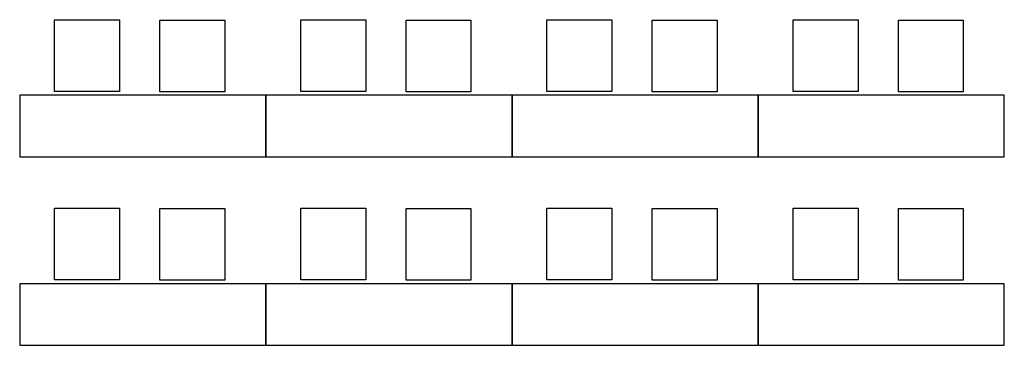
# Model space of a CAD drawing. Extents: x -12536 to -6958, y -9907 to -6929.
# Drawn here: x -7246 to -6958, y -8933 to -8838 of the extents above; entities that cross this region are included whole.
import ezdxf

# ---------------------------------------------------------------- set-up
doc = ezdxf.new("R2010")
doc.units = 0
doc.header["$MEASUREMENT"] = 0

msp = doc.modelspace()

# ---------------------------------------------------------------- linework, layer by layer
for p, q in [((-7235.76, -8838.14), (-7216.76, -8838.14)), ((-7235.76, -8859.14), (-7235.76, -8838.14)), ((-7216.76, -8838.14), (-7216.76, -8858.14)), ((-7204.97, -8838.24), (-7185.97, -8838.24)), ((-7204.97, -8859.24), (-7204.97, -8838.24)), ((-7185.97, -8838.24), (-7185.97, -8858.24)), ((-7163.76, -8838.14), (-7144.76, -8838.14)), ((-7163.76, -8859.14), (-7163.76, -8838.14)), ((-7144.76, -8838.14), (-7144.76, -8858.14)), ((-7132.97, -8838.24), (-7113.97, -8838.24)), ((-7132.97, -8859.24), (-7132.97, -8838.24)), ((-7113.97, -8838.24), (-7113.97, -8858.24)), ((-7091.76, -8838.14), (-7072.76, -8838.14)), ((-7091.76, -8859.14), (-7091.76, -8838.14)), ((-7072.76, -8838.14), (-7072.76, -8858.14)), ((-7060.97, -8838.24), (-7041.97, -8838.24)), ((-7060.97, -8859.24), (-7060.97, -8838.24)), ((-7041.97, -8838.24), (-7041.97, -8858.24)), ((-7019.76, -8838.14), (-7000.76, -8838.14)), ((-7019.76, -8859.14), (-7019.76, -8838.14)), ((-7000.76, -8838.14), (-7000.76, -8858.14)), ((-6988.97, -8838.24), (-6969.97, -8838.24)), ((-6988.97, -8859.24), (-6988.97, -8838.24)), ((-6969.97, -8838.24), (-6969.97, -8858.24)), ((-7216.76, -8858.14), (-7216.76, -8859.14)), ((-7185.97, -8858.24), (-7185.97, -8859.24)), ((-7144.76, -8858.14), (-7144.76, -8859.14)), ((-7113.97, -8858.24), (-7113.97, -8859.24)), ((-7072.76, -8858.14), (-7072.76, -8859.14)), ((-7041.97, -8858.24), (-7041.97, -8859.24)), ((-7000.76, -8858.14), (-7000.76, -8859.14)), ((-6969.97, -8858.24), (-6969.97, -8859.24)), ((-7173.97, -8860.24), (-7245.97, -8860.24)), ((-7245.97, -8860.24), (-7245.97, -8878.24)), ((-7216.76, -8859.14), (-7235.76, -8859.14)), ((-7200.47, -8860.24), (-7219.47, -8860.24)), ((-7185.97, -8859.24), (-7204.97, -8859.24)), ((-7101.97, -8860.24), (-7173.97, -8860.24)), ((-7173.97, -8860.24), (-7173.97, -8878.24)), ((-7173.97, -8878.24), (-7173.97, -8860.24)), ((-7144.76, -8859.14), (-7163.76, -8859.14)), ((-7128.47, -8860.24), (-7147.47, -8860.24)), ((-7113.97, -8859.24), (-7132.97, -8859.24)), ((-7029.97, -8860.24), (-7101.97, -8860.24)), ((-7101.97, -8860.24), (-7101.97, -8878.24)), ((-7101.97, -8878.24), (-7101.97, -8860.24)), ((-7072.76, -8859.14), (-7091.76, -8859.14)), ((-7056.47, -8860.24), (-7075.47, -8860.24)), ((-7041.97, -8859.24), (-7060.97, -8859.24)), ((-6957.97, -8860.24), (-7029.97, -8860.24)), ((-7029.97, -8860.24), (-7029.97, -8878.24)), ((-7029.97, -8878.24), (-7029.97, -8860.24)), ((-7000.76, -8859.14), (-7019.76, -8859.14)), ((-6984.47, -8860.24), (-7003.47, -8860.24)), ((-6969.97, -8859.24), (-6988.97, -8859.24)), ((-6957.97, -8878.24), (-6957.97, -8860.24)), ((-7245.97, -8878.24), (-7173.97, -8878.24)), ((-7173.97, -8878.24), (-7101.97, -8878.24)), ((-7101.97, -8878.24), (-7029.97, -8878.24)), ((-7029.97, -8878.24), (-6957.97, -8878.24)), ((-7235.76, -8893.24), (-7216.76, -8893.24)), ((-7235.76, -8914.24), (-7235.76, -8893.24)), ((-7216.76, -8893.24), (-7216.76, -8913.24)), ((-7204.97, -8893.33), (-7185.97, -8893.33)), ((-7204.97, -8914.33), (-7204.97, -8893.33)), ((-7185.97, -8893.33), (-7185.97, -8913.33)), ((-7163.76, -8893.24), (-7144.76, -8893.24)), ((-7163.76, -8914.24), (-7163.76, -8893.24)), ((-7144.76, -8893.24), (-7144.76, -8913.24)), ((-7132.97, -8893.33), (-7113.97, -8893.33)), ((-7132.97, -8914.33), (-7132.97, -8893.33)), ((-7113.97, -8893.33), (-7113.97, -8913.33)), ((-7091.76, -8893.24), (-7072.76, -8893.24)), ((-7091.76, -8914.24), (-7091.76, -8893.24)), ((-7072.76, -8893.24), (-7072.76, -8913.24)), ((-7060.97, -8893.33), (-7041.97, -8893.33)), ((-7060.97, -8914.33), (-7060.97, -8893.33)), ((-7041.97, -8893.33), (-7041.97, -8913.33)), ((-7019.76, -8893.24), (-7000.76, -8893.24)), ((-7019.76, -8914.24), (-7019.76, -8893.24)), ((-7000.76, -8893.24), (-7000.76, -8913.24)), ((-6988.97, -8893.33), (-6969.97, -8893.33)), ((-6988.97, -8914.33), (-6988.97, -8893.33)), ((-6969.97, -8893.33), (-6969.97, -8913.33)), ((-7216.76, -8913.24), (-7216.76, -8914.24)), ((-7185.97, -8913.33), (-7185.97, -8914.33)), ((-7144.76, -8913.24), (-7144.76, -8914.24)), ((-7113.97, -8913.33), (-7113.97, -8914.33)), ((-7072.76, -8913.24), (-7072.76, -8914.24)), ((-7041.97, -8913.33), (-7041.97, -8914.33)), ((-7000.76, -8913.24), (-7000.76, -8914.24)), ((-6969.97, -8913.33), (-6969.97, -8914.33)), ((-7173.97, -8915.33), (-7245.97, -8915.33)), ((-7245.97, -8915.33), (-7245.97, -8933.33)), ((-7216.76, -8914.24), (-7235.76, -8914.24)), ((-7200.47, -8915.33), (-7219.47, -8915.33)), ((-7185.97, -8914.33), (-7204.97, -8914.33)), ((-7101.97, -8915.33), (-7173.97, -8915.33)), ((-7173.97, -8915.33), (-7173.97, -8933.33)), ((-7173.97, -8933.33), (-7173.97, -8915.33)), ((-7144.76, -8914.24), (-7163.76, -8914.24)), ((-7128.47, -8915.33), (-7147.47, -8915.33)), ((-7113.97, -8914.33), (-7132.97, -8914.33)), ((-7029.97, -8915.33), (-7101.97, -8915.33)), ((-7101.97, -8915.33), (-7101.97, -8933.33)), ((-7101.97, -8933.33), (-7101.97, -8915.33)), ((-7072.76, -8914.24), (-7091.76, -8914.24)), ((-7056.47, -8915.33), (-7075.47, -8915.33)), ((-7041.97, -8914.33), (-7060.97, -8914.33)), ((-6957.97, -8915.33), (-7029.97, -8915.33)), ((-7029.97, -8915.33), (-7029.97, -8933.33)), ((-7029.97, -8933.33), (-7029.97, -8915.33)), ((-7000.76, -8914.24), (-7019.76, -8914.24)), ((-6984.47, -8915.33), (-7003.47, -8915.33)), ((-6969.97, -8914.33), (-6988.97, -8914.33)), ((-6957.97, -8933.33), (-6957.97, -8915.33)), ((-7245.97, -8933.33), (-7173.97, -8933.33)), ((-7173.97, -8933.33), (-7101.97, -8933.33)), ((-7101.97, -8933.33), (-7029.97, -8933.33)), ((-7029.97, -8933.33), (-6957.97, -8933.33))]:
    msp.add_line(p, q)

doc.saveas('drawing.dxf')
